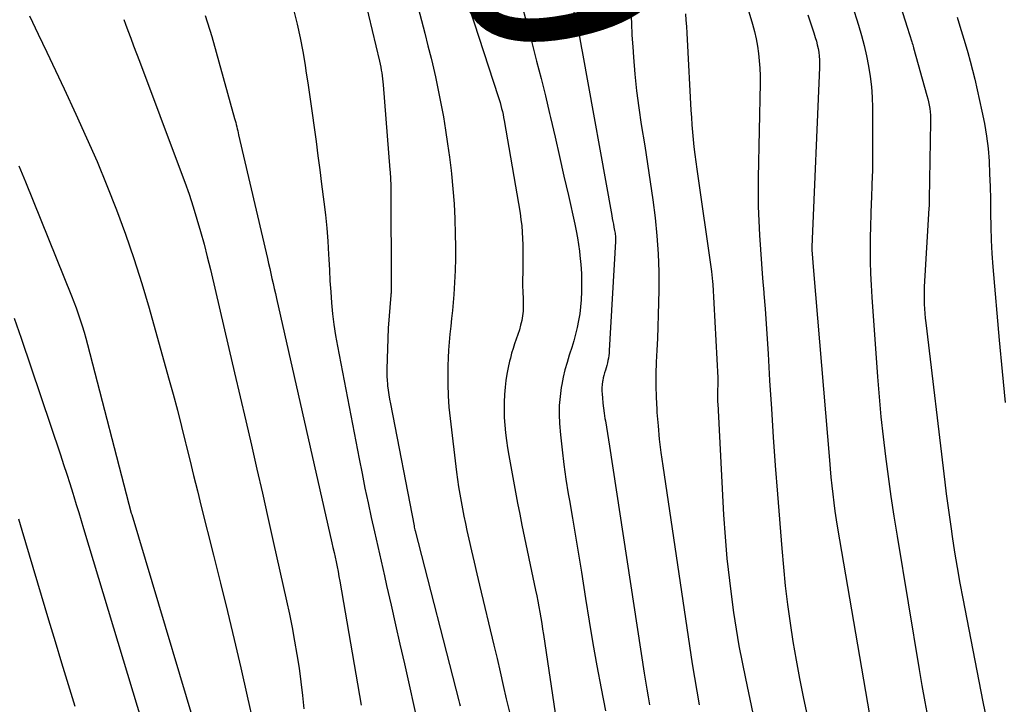
# Model space of a CAD drawing. Units: inches. Extents: x 2612369 to 2615133, y 1504482 to 1507367.
# Drawn here: x 2612653 to 2612724, y 1505761 to 1505811 of the extents above; entities that cross this region are included whole.
import ezdxf
from ezdxf.enums import TextEntityAlignment as Align

# ---------------------------------------------------------------- set-up
doc = ezdxf.new("R2010")
doc.units = ezdxf.units.IN
doc.header["$MEASUREMENT"] = 0
doc.layers.add('Tile_2735_03_NE_contour_2ft', color=81, linetype='Continuous')
doc.layers.add('Tile_2735_03_NE_contour_anno_2ft', color=102, linetype='Continuous')
doc.styles.add('Arial', font='arial.ttf')

msp = doc.modelspace()

# ---------------------------------------------------------------- linework, layer by layer
at = {"layer": 'Tile_2735_03_NE_contour_2ft'}
msp.add_line((2612693.173, 1505808.451, 7870), (2612693.217, 1505808.212, 7870), dxfattribs=at)
for points in [[(2612689.76, 1505823.36, 7870), (2612692.797, 1505810.37, 7870), (2612692.829, 1505810.233, 7870), (2612692.859, 1505810.096, 7870), (2612692.889, 1505809.959, 7870), (2612692.918, 1505809.822, 7870), (2612692.946, 1505809.684, 7870), (2612692.973, 1505809.547, 7870), (2612692.999, 1505809.409, 7870), (2612693.025, 1505809.271, 7870), (2612693.173, 1505808.451, 7870)], [(2612714.833, 1505815.742, 7858), (2612716.66, 1505809.98, 7858), (2612716.993, 1505808.919, 7858), (2612717.026, 1505808.811, 7858), (2612717.058, 1505808.703, 7858), (2612717.09, 1505808.594, 7858), (2612717.121, 1505808.486, 7858), (2612718.088, 1505805.05, 7858), (2612718.149, 1505804.819, 7858), (2612718.203, 1505804.586, 7858), (2612718.249, 1505804.352, 7858), (2612718.289, 1505804.116, 7858), (2612718.319, 1505803.879, 7858), (2612718.341, 1505803.641, 7858), (2612718.351, 1505803.403, 7858), (2612718.353, 1505803.164, 7858), (2612718.257, 1505797.589, 7858), (2612718.253, 1505797.428, 7858), (2612718.247, 1505797.266, 7858), (2612718.24, 1505797.105, 7858), (2612718.23, 1505796.944, 7858), (2612718.1, 1505794.9, 7858), (2612717.896, 1505791.269, 7858), (2612717.884, 1505790.981, 7858), (2612717.877, 1505790.693, 7858), (2612717.879, 1505790.404, 7858), (2612717.886, 1505790.116, 7858), (2612717.89, 1505790.021, 7858), (2612717.907, 1505789.685, 7858), (2612717.929, 1505789.35, 7858), (2612717.96, 1505789.016, 7858), (2612717.996, 1505788.682, 7858), (2612719.374, 1505777.196, 7858), (2612719.478, 1505776.355, 7858), (2612719.587, 1505775.514, 7858), (2612719.703, 1505774.675, 7858), (2612719.823, 1505773.837, 7858), (2612719.906, 1505773.27, 7858), (2612720.078, 1505772.15, 7858), (2612720.262, 1505771.032, 7858), (2612720.461, 1505769.917, 7858), (2612720.67, 1505768.803, 7858), (2612722.125, 1505761.362, 7858), (2612722.382, 1505760.099, 7858)], [(2612677.29, 1505813.08, 7878), (2612678.613, 1505807.515, 7878), (2612678.66, 1505807.307, 7878), (2612678.704, 1505807.098, 7878), (2612678.742, 1505806.887, 7878), (2612678.777, 1505806.677, 7878), (2612678.807, 1505806.465, 7878), (2612678.834, 1505806.253, 7878), (2612678.856, 1505806.041, 7878), (2612678.875, 1505805.828, 7878), (2612679.371, 1505799.69, 7878), (2612679.383, 1505799.533, 7878), (2612679.394, 1505799.375, 7878), (2612679.403, 1505799.218, 7878), (2612679.411, 1505799.06, 7878), (2612679.417, 1505798.902, 7878), (2612679.423, 1505798.745, 7878), (2612679.426, 1505798.587, 7878), (2612679.427, 1505798.429, 7878), (2612679.46, 1505791.231, 7878), (2612679.46, 1505791.16, 7878), (2612679.459, 1505791.089, 7878), (2612679.457, 1505791.018, 7878), (2612679.455, 1505790.947, 7878), (2612679.451, 1505790.876, 7878), (2612679.447, 1505790.805, 7878), (2612679.441, 1505790.734, 7878), (2612679.436, 1505790.663, 7878), (2612679.24, 1505788.29, 7878), (2612679.145, 1505785.326, 7878), (2612679.142, 1505785.059, 7878), (2612679.147, 1505784.793, 7878), (2612679.163, 1505784.528, 7878), (2612679.186, 1505784.262, 7878), (2612679.2, 1505784.139, 7878), (2612679.24, 1505783.813, 7878), (2612679.285, 1505783.488, 7878), (2612679.338, 1505783.164, 7878), (2612679.396, 1505782.841, 7878), (2612681.105, 1505774.042, 7878), (2612681.124, 1505773.95, 7878), (2612681.144, 1505773.858, 7878), (2612681.165, 1505773.766, 7878), (2612681.187, 1505773.674, 7878), (2612684.334, 1505761.433, 7878), (2612684.38, 1505761.254, 7878), (2612684.426, 1505761.076, 7878)], [(2612704.644, 1505813.121, 7864), (2612705.507, 1505810.179, 7864), (2612705.646, 1505809.66, 7864), (2612705.768, 1505809.138, 7864), (2612705.865, 1505808.611, 7864), (2612705.945, 1505808.079, 7864), (2612706.001, 1505807.545, 7864), (2612706.041, 1505807.01, 7864), (2612706.058, 1505806.474, 7864), (2612706.059, 1505805.937, 7864), (2612705.923, 1505799.127, 7864), (2612705.916, 1505798.093, 7864), (2612705.927, 1505797.059, 7864), (2612705.964, 1505796.026, 7864), (2612706.019, 1505794.993, 7864), (2612706.09, 1505793.961, 7864), (2612706.163, 1505792.929, 7864), (2612706.241, 1505791.897, 7864), (2612706.321, 1505790.866, 7864), (2612706.329, 1505790.766, 7864), (2612706.413, 1505789.685, 7864), (2612706.491, 1505788.603, 7864), (2612706.563, 1505787.521, 7864), (2612706.631, 1505786.439, 7864), (2612706.746, 1505784.513, 7864), (2612706.873, 1505782.468, 7864), (2612707.008, 1505780.424, 7864), (2612707.154, 1505778.38, 7864), (2612707.308, 1505776.337, 7864), (2612707.616, 1505772.401, 7864), (2612707.734, 1505771.056, 7864), (2612707.871, 1505769.713, 7864), (2612708.035, 1505768.373, 7864), (2612708.216, 1505767.035, 7864), (2612708.424, 1505765.701, 7864), (2612708.65, 1505764.37, 7864), (2612708.901, 1505763.043, 7864), (2612709.17, 1505761.72, 7864), (2612711.088, 1505752.729, 7864)], [(2612685.078, 1505811.4, 7874), (2612687.174, 1505804.968, 7874), (2612687.241, 1505804.757, 7874), (2612687.304, 1505804.546, 7874), (2612687.364, 1505804.333, 7874), (2612687.42, 1505804.119, 7874), (2612687.472, 1505803.905, 7874), (2612687.521, 1505803.689, 7874), (2612687.564, 1505803.472, 7874), (2612687.604, 1505803.255, 7874), (2612688.747, 1505796.573, 7874), (2612688.815, 1505796.12, 7874), (2612688.872, 1505795.667, 7874), (2612688.91, 1505795.211, 7874), (2612688.937, 1505794.754, 7874), (2612688.951, 1505794.296, 7874), (2612688.959, 1505793.838, 7874), (2612688.958, 1505793.38, 7874), (2612688.953, 1505792.922, 7874), (2612688.938, 1505792.267, 7874), (2612688.934, 1505791.808, 7874), (2612688.935, 1505791.35, 7874), (2612688.946, 1505790.891, 7874), (2612688.964, 1505790.433, 7874), (2612688.975, 1505790.211, 7874), (2612688.978, 1505789.865, 7874), (2612688.964, 1505789.52, 7874), (2612688.924, 1505789.177, 7874), (2612688.866, 1505788.836, 7874), (2612688.787, 1505788.497, 7874), (2612688.698, 1505788.162, 7874), (2612688.593, 1505787.831, 7874), (2612688.478, 1505787.504, 7874), (2612688.472, 1505787.488, 7874), (2612688.353, 1505787.153, 7874), (2612688.241, 1505786.816, 7874), (2612688.141, 1505786.475, 7874), (2612688.048, 1505786.131, 7874), (2612687.99, 1505785.903, 7874), (2612687.887, 1505785.441, 7874), (2612687.798, 1505784.977, 7874), (2612687.733, 1505784.509, 7874), (2612687.683, 1505784.038, 7874), (2612687.639, 1505783.505, 7874), (2612687.609, 1505782.954, 7874), (2612687.597, 1505782.402, 7874), (2612687.613, 1505781.851, 7874), (2612687.648, 1505781.3, 7874), (2612687.705, 1505780.749, 7874), (2612687.771, 1505780.2, 7874), (2612687.852, 1505779.653, 7874), (2612687.942, 1505779.107, 7874), (2612688.272, 1505777.251, 7874), (2612688.417, 1505776.46, 7874), (2612688.567, 1505775.669, 7874), (2612688.724, 1505774.88, 7874), (2612688.885, 1505774.092, 7874), (2612689.865, 1505769.411, 7874), (2612689.947, 1505769.013, 7874), (2612690.026, 1505768.613, 7874), (2612690.102, 1505768.213, 7874), (2612690.175, 1505767.813, 7874), (2612690.244, 1505767.411, 7874), (2612690.312, 1505767.01, 7874), (2612690.376, 1505766.608, 7874), (2612690.438, 1505766.205, 7874), (2612691.387, 1505759.898, 7874)], [(2612688.845, 1505811.66, 7872), (2612689.204, 1505810.314, 7872), (2612689.563, 1505808.968, 7872), (2612689.615, 1505808.774, 7872), (2612689.943, 1505807.524, 7872), (2612690.264, 1505806.272, 7872), (2612690.574, 1505805.017, 7872), (2612690.876, 1505803.76, 7872), (2612690.945, 1505803.466, 7872), (2612691.273, 1505802.059, 7872), (2612691.598, 1505800.652, 7872), (2612691.917, 1505799.244, 7872), (2612692.232, 1505797.835, 7872), (2612692.688, 1505795.773, 7872), (2612692.788, 1505795.289, 7872), (2612692.88, 1505794.804, 7872), (2612692.958, 1505794.317, 7872), (2612693.028, 1505793.827, 7872), (2612693.068, 1505793.514, 7872), (2612693.135, 1505792.866, 7872), (2612693.178, 1505792.218, 7872), (2612693.187, 1505791.568, 7872), (2612693.174, 1505790.917, 7872), (2612693.146, 1505790.33, 7872), (2612693.109, 1505789.829, 7872), (2612693.053, 1505789.33, 7872), (2612692.971, 1505788.834, 7872), (2612692.871, 1505788.342, 7872), (2612692.75, 1505787.853, 7872), (2612692.62, 1505787.367, 7872), (2612692.475, 1505786.884, 7872), (2612692.32, 1505786.405, 7872), (2612692.295, 1505786.331, 7872), (2612692.134, 1505785.814, 7872), (2612691.988, 1505785.293, 7872), (2612691.866, 1505784.765, 7872), (2612691.761, 1505784.234, 7872), (2612691.722, 1505784.011, 7872), (2612691.634, 1505783.364, 7872), (2612691.579, 1505782.716, 7872), (2612691.575, 1505782.065, 7872), (2612691.604, 1505781.412, 7872), (2612691.672, 1505780.59, 7872), (2612691.775, 1505779.528, 7872), (2612691.898, 1505778.468, 7872), (2612692.051, 1505777.411, 7872), (2612692.224, 1505776.358, 7872), (2612692.309, 1505775.88, 7872), (2612692.535, 1505774.588, 7872), (2612692.755, 1505773.296, 7872), (2612692.966, 1505772.002, 7872), (2612693.17, 1505770.707, 7872), (2612693.463, 1505768.809, 7872), (2612693.723, 1505767.187, 7872), (2612693.994, 1505765.567, 7872), (2612694.284, 1505763.95, 7872), (2612694.586, 1505762.335, 7872), (2612694.916, 1505760.726, 7872)], [(2612712.698, 1505811.561, 7860), (2612713.152, 1505810.11, 7860), (2612713.364, 1505809.384, 7860), (2612713.558, 1505808.654, 7860), (2612713.725, 1505807.917, 7860), (2612713.873, 1505807.175, 7860), (2612713.988, 1505806.428, 7860), (2612714.077, 1505805.679, 7860), (2612714.127, 1505804.927, 7860), (2612714.151, 1505804.172, 7860), (2612714.166, 1505801.697, 7860), (2612714.164, 1505800.687, 7860), (2612714.151, 1505799.677, 7860), (2612714.122, 1505798.667, 7860), (2612714.082, 1505797.658, 7860), (2612714.067, 1505797.342, 7860), (2612714.032, 1505796.49, 7860), (2612714.006, 1505795.639, 7860), (2612713.992, 1505794.787, 7860), (2612713.986, 1505793.935, 7860), (2612713.995, 1505793.083, 7860), (2612714.017, 1505792.232, 7860), (2612714.056, 1505791.381, 7860), (2612714.108, 1505790.531, 7860), (2612714.52, 1505784.79, 7860), (2612714.636, 1505783.347, 7860), (2612714.767, 1505781.907, 7860), (2612714.923, 1505780.468, 7860), (2612715.094, 1505779.032, 7860), (2612715.285, 1505777.597, 7860), (2612715.487, 1505776.164, 7860), (2612715.705, 1505774.733, 7860), (2612715.933, 1505773.305, 7860), (2612717.526, 1505763.704, 7860), (2612717.726, 1505762.537, 7860), (2612717.933, 1505761.37, 7860), (2612718.152, 1505760.206, 7860)], [(2612653.368, 1505810.79, 7886), (2612654.003, 1505809.479, 7886), (2612654.634, 1505808.166, 7886), (2612655.258, 1505806.849, 7886), (2612655.877, 1505805.53, 7886), (2612656.726, 1505803.711, 7886), (2612657.499, 1505802.006, 7886), (2612658.249, 1505800.291, 7886), (2612658.962, 1505798.561, 7886), (2612659.652, 1505796.821, 7886), (2612660.298, 1505795.065, 7886), (2612660.911, 1505793.297, 7886), (2612661.475, 1505791.513, 7886), (2612662.004, 1505789.719, 7886), (2612663.41, 1505784.7, 7886), (2612663.73, 1505783.535, 7886), (2612664.041, 1505782.368, 7886), (2612664.341, 1505781.198, 7886), (2612664.632, 1505780.026, 7886), (2612664.659, 1505779.917, 7886), (2612664.932, 1505778.798, 7886), (2612665.208, 1505777.679, 7886), (2612665.485, 1505776.561, 7886), (2612665.764, 1505775.443, 7886), (2612666.645, 1505771.933, 7886), (2612667.148, 1505769.907, 7886), (2612667.646, 1505767.879, 7886), (2612668.133, 1505765.849, 7886), (2612668.615, 1505763.818, 7886), (2612669.081, 1505761.782, 7886), (2612669.531, 1505759.745, 7886)], [(2612666.045, 1505810.818, 7882), (2612666.517, 1505809.293, 7882), (2612668.17, 1505803.398, 7882), (2612668.21, 1505803.25, 7882), (2612668.25, 1505803.101, 7882), (2612668.286, 1505802.952, 7882), (2612668.321, 1505802.803, 7882), (2612668.356, 1505802.654, 7882), (2612668.39, 1505802.504, 7882), (2612668.424, 1505802.354, 7882), (2612668.459, 1505802.205, 7882), (2612670.53, 1505793.313, 7882), (2612670.614, 1505792.952, 7882), (2612670.697, 1505792.591, 7882), (2612670.78, 1505792.23, 7882), (2612670.863, 1505791.869, 7882), (2612670.945, 1505791.508, 7882), (2612671.027, 1505791.146, 7882), (2612671.109, 1505790.785, 7882), (2612671.191, 1505790.423, 7882), (2612675.183, 1505772.824, 7882), (2612675.26, 1505772.478, 7882), (2612675.336, 1505772.132, 7882), (2612675.411, 1505771.785, 7882), (2612675.485, 1505771.439, 7882), (2612675.556, 1505771.092, 7882), (2612675.624, 1505770.744, 7882), (2612675.688, 1505770.395, 7882), (2612675.751, 1505770.046, 7882), (2612677.294, 1505761.114, 7882)], [(2612672.444, 1505811.158, 7880), (2612672.675, 1505810.181, 7880), (2612672.888, 1505809.201, 7880), (2612673.076, 1505808.216, 7880), (2612673.247, 1505807.227, 7880), (2612673.312, 1505806.819, 7880), (2612673.47, 1505805.802, 7880), (2612673.622, 1505804.784, 7880), (2612673.766, 1505803.766, 7880), (2612673.903, 1505802.746, 7880), (2612674.037, 1505801.726, 7880), (2612674.171, 1505800.706, 7880), (2612674.306, 1505799.686, 7880), (2612674.441, 1505798.666, 7880), (2612674.609, 1505797.391, 7880), (2612674.722, 1505796.444, 7880), (2612674.818, 1505795.495, 7880), (2612674.889, 1505794.544, 7880), (2612674.944, 1505793.592, 7880), (2612674.959, 1505793.262, 7880), (2612674.998, 1505792.473, 7880), (2612675.043, 1505791.686, 7880), (2612675.097, 1505790.899, 7880), (2612675.157, 1505790.112, 7880), (2612675.234, 1505789.327, 7880), (2612675.329, 1505788.545, 7880), (2612675.448, 1505787.766, 7880), (2612675.584, 1505786.99, 7880), (2612677.146, 1505778.878, 7880), (2612677.354, 1505777.821, 7880), (2612677.567, 1505776.765, 7880), (2612677.789, 1505775.71, 7880), (2612678.017, 1505774.657, 7880), (2612678.25, 1505773.605, 7880), (2612678.485, 1505772.554, 7880), (2612678.724, 1505771.503, 7880), (2612678.964, 1505770.453, 7880), (2612679.13, 1505769.735, 7880), (2612679.453, 1505768.327, 7880), (2612679.773, 1505766.917, 7880), (2612680.091, 1505765.507, 7880), (2612680.407, 1505764.096, 7880), (2612681.443, 1505759.437, 7880)], [(2612681.403, 1505811.362, 7876), (2612681.644, 1505810.456, 7876), (2612681.881, 1505809.549, 7876), (2612682.11, 1505808.64, 7876), (2612682.334, 1505807.73, 7876), (2612682.428, 1505807.342, 7876), (2612682.649, 1505806.388, 7876), (2612682.856, 1505805.432, 7876), (2612683.044, 1505804.472, 7876), (2612683.22, 1505803.51, 7876), (2612683.377, 1505802.543, 7876), (2612683.523, 1505801.576, 7876), (2612683.652, 1505800.606, 7876), (2612683.77, 1505799.635, 7876), (2612683.795, 1505799.414, 7876), (2612683.901, 1505798.33, 7876), (2612683.987, 1505797.244, 7876), (2612684.042, 1505796.157, 7876), (2612684.077, 1505795.069, 7876), (2612684.093, 1505794.166, 7876), (2612684.095, 1505793.302, 7876), (2612684.078, 1505792.438, 7876), (2612684.034, 1505791.576, 7876), (2612683.971, 1505790.714, 7876), (2612683.919, 1505790.133, 7876), (2612683.867, 1505789.563, 7876), (2612683.811, 1505788.992, 7876), (2612683.751, 1505788.422, 7876), (2612683.688, 1505787.852, 7876), (2612683.632, 1505787.283, 7876), (2612683.587, 1505786.712, 7876), (2612683.558, 1505786.14, 7876), (2612683.541, 1505785.567, 7876), (2612683.532, 1505785.065, 7876), (2612683.535, 1505784.242, 7876), (2612683.561, 1505783.42, 7876), (2612683.621, 1505782.6, 7876), (2612683.703, 1505781.781, 7876), (2612684.173, 1505777.909, 7876), (2612684.242, 1505777.379, 7876), (2612684.317, 1505776.85, 7876), (2612684.401, 1505776.322, 7876), (2612684.492, 1505775.796, 7876), (2612684.591, 1505775.27, 7876), (2612684.694, 1505774.746, 7876), (2612684.804, 1505774.223, 7876), (2612684.918, 1505773.702, 7876), (2612685.058, 1505773.083, 7876), (2612685.247, 1505772.253, 7876), (2612685.439, 1505771.424, 7876), (2612685.634, 1505770.595, 7876), (2612685.831, 1505769.767, 7876), (2612686.868, 1505765.446, 7876), (2612687.097, 1505764.481, 7876), (2612687.322, 1505763.515, 7876), (2612687.542, 1505762.548, 7876), (2612687.759, 1505761.58, 7876), (2612687.977, 1505760.613, 7876)], [(2612696.741, 1505811.105, 7868), (2612696.773, 1505810.253, 7868), (2612696.818, 1505809.402, 7868), (2612696.871, 1505808.551, 7868), (2612696.923, 1505807.811, 7868), (2612697.026, 1505806.592, 7868), (2612697.151, 1505805.376, 7868), (2612697.31, 1505804.164, 7868), (2612697.49, 1505802.954, 7868), (2612697.74, 1505801.424, 7868), (2612697.944, 1505800.132, 7868), (2612698.138, 1505798.839, 7868), (2612698.316, 1505797.543, 7868), (2612698.485, 1505796.247, 7868), (2612698.618, 1505794.948, 7868), (2612698.712, 1505793.646, 7868), (2612698.748, 1505792.342, 7868), (2612698.746, 1505791.036, 7868), (2612698.704, 1505789.242, 7868), (2612698.68, 1505788.393, 7868), (2612698.65, 1505787.544, 7868), (2612698.614, 1505786.695, 7868), (2612698.572, 1505785.847, 7868), (2612698.542, 1505784.998, 7868), (2612698.533, 1505784.151, 7868), (2612698.555, 1505783.303, 7868), (2612698.599, 1505782.455, 7868), (2612698.616, 1505782.216, 7868), (2612698.695, 1505781.251, 7868), (2612698.789, 1505780.287, 7868), (2612698.906, 1505779.325, 7868), (2612699.038, 1505778.366, 7868), (2612701.17, 1505764.094, 7868), (2612701.325, 1505763.109, 7868), (2612701.489, 1505762.125, 7868), (2612701.668, 1505761.143, 7868)], [(2612700.672, 1505810.946, 7866), (2612700.711, 1505810.48, 7866), (2612700.747, 1505810.014, 7866), (2612700.777, 1505809.547, 7866), (2612700.804, 1505809.081, 7866), (2612701.071, 1505804.004, 7866), (2612701.102, 1505803.471, 7866), (2612701.139, 1505802.937, 7866), (2612701.183, 1505802.405, 7866), (2612701.231, 1505801.873, 7866), (2612701.287, 1505801.341, 7866), (2612701.348, 1505800.81, 7866), (2612701.415, 1505800.28, 7866), (2612701.487, 1505799.75, 7866), (2612702.546, 1505792.36, 7866), (2612702.577, 1505792.126, 7866), (2612702.603, 1505791.892, 7866), (2612702.623, 1505791.657, 7866), (2612702.64, 1505791.421, 7866), (2612703.01, 1505784.72, 7866), (2612702.991, 1505783.324, 7866), (2612702.991, 1505783.204, 7866), (2612702.992, 1505783.085, 7866), (2612702.996, 1505782.966, 7866), (2612703, 1505782.846, 7866), (2612703.429, 1505774.84, 7866), (2612703.534, 1505773.26, 7866), (2612703.667, 1505771.682, 7866), (2612703.842, 1505770.109, 7866), (2612704.044, 1505768.538, 7866), (2612704.149, 1505767.797, 7866), (2612704.332, 1505766.601, 7866), (2612704.531, 1505765.409, 7866), (2612704.754, 1505764.22, 7866), (2612704.994, 1505763.035, 7866), (2612706.067, 1505757.997, 7866)], [(2612709.497, 1505810.857, 7862), (2612709.643, 1505810.43, 7862), (2612709.787, 1505810.001, 7862), (2612709.927, 1505809.572, 7862), (2612710.035, 1505809.235, 7862), (2612710.113, 1505808.972, 7862), (2612710.181, 1505808.707, 7862), (2612710.236, 1505808.438, 7862), (2612710.281, 1505808.168, 7862), (2612710.312, 1505807.896, 7862), (2612710.333, 1505807.623, 7862), (2612710.339, 1505807.349, 7862), (2612710.335, 1505807.075, 7862), (2612709.785, 1505794.149, 7862), (2612709.785, 1505794.134, 7862), (2612709.784, 1505794.119, 7862), (2612709.783, 1505794.104, 7862), (2612709.782, 1505794.089, 7862), (2612709.778, 1505794.024, 7862), (2612709.778, 1505793.924, 7862), (2612709.9, 1505792.42, 7862), (2612711.05, 1505778.769, 7862), (2612711.105, 1505778.156, 7862), (2612711.163, 1505777.542, 7862), (2612711.227, 1505776.929, 7862), (2612711.296, 1505776.316, 7862), (2612711.371, 1505775.704, 7862), (2612711.454, 1505775.094, 7862), (2612711.546, 1505774.484, 7862), (2612711.645, 1505773.876, 7862), (2612714.078, 1505759.596, 7862)], [(2612720.263, 1505810.686, 7856), (2612720.463, 1505810.055, 7856), (2612720.659, 1505809.423, 7856), (2612720.852, 1505808.789, 7856), (2612721.037, 1505808.154, 7856), (2612721.212, 1505807.516, 7856), (2612721.375, 1505806.874, 7856), (2612721.529, 1505806.231, 7856), (2612722.055, 1505803.923, 7856), (2612722.235, 1505803.028, 7856), (2612722.385, 1505802.13, 7856), (2612722.49, 1505801.225, 7856), (2612722.564, 1505800.315, 7856), (2612722.608, 1505799.403, 7856), (2612722.641, 1505798.49, 7856), (2612722.66, 1505797.576, 7856), (2612722.668, 1505796.663, 7856), (2612722.668, 1505796.561, 7856), (2612722.681, 1505795.597, 7856), (2612722.711, 1505794.634, 7856), (2612722.766, 1505793.671, 7856), (2612722.838, 1505792.71, 7856), (2612723.303, 1505787.421, 7856), (2612723.507, 1505785.174, 7856), (2612723.72, 1505782.928, 7856)], [(2612660.177, 1505810.515, 7884), (2612660.304, 1505810.186, 7884), (2612660.471, 1505809.736, 7884), (2612660.678, 1505809.181, 7884), (2612660.886, 1505808.625, 7884), (2612661.095, 1505808.071, 7884), (2612661.303, 1505807.515, 7884), (2612664.253, 1505799.696, 7884), (2612664.575, 1505798.815, 7884), (2612664.884, 1505797.93, 7884), (2612665.175, 1505797.038, 7884), (2612665.452, 1505796.143, 7884), (2612665.712, 1505795.241, 7884), (2612665.962, 1505794.338, 7884), (2612666.195, 1505793.429, 7884), (2612666.418, 1505792.518, 7884), (2612667.758, 1505786.811, 7884), (2612668.165, 1505785.076, 7884), (2612668.57, 1505783.34, 7884), (2612668.974, 1505781.603, 7884), (2612669.377, 1505779.867, 7884), (2612669.777, 1505778.13, 7884), (2612670.174, 1505776.392, 7884), (2612670.567, 1505774.653, 7884), (2612670.958, 1505772.914, 7884), (2612671.91, 1505768.652, 7884), (2612672.118, 1505767.685, 7884), (2612672.314, 1505766.717, 7884), (2612672.494, 1505765.744, 7884), (2612672.663, 1505764.77, 7884), (2612672.813, 1505763.793, 7884), (2612672.95, 1505762.814, 7884), (2612673.065, 1505761.832, 7884), (2612673.167, 1505760.849, 7884)], [(2612693.217, 1505808.212, 7870), (2612695.356, 1505796.405, 7870), (2612695.396, 1505796.193, 7870), (2612695.436, 1505795.98, 7870), (2612695.478, 1505795.768, 7870), (2612695.52, 1505795.556, 7870), (2612695.566, 1505795.331, 7870), (2612695.585, 1505795.232, 7870), (2612695.601, 1505795.132, 7870), (2612695.613, 1505795.032, 7870), (2612695.623, 1505794.931, 7870), (2612695.629, 1505794.83, 7870), (2612695.632, 1505794.729, 7870), (2612695.631, 1505794.628, 7870), (2612695.627, 1505794.527, 7870), (2612695.177, 1505786.677, 7870), (2612695.163, 1505786.496, 7870), (2612695.144, 1505786.316, 7870), (2612695.119, 1505786.136, 7870), (2612695.089, 1505785.958, 7870), (2612695.051, 1505785.78, 7870), (2612695.009, 1505785.604, 7870), (2612694.959, 1505785.43, 7870), (2612694.904, 1505785.257, 7870), (2612694.843, 1505785.066, 7870), (2612694.793, 1505784.886, 7870), (2612694.75, 1505784.703, 7870), (2612694.714, 1505784.519, 7870), (2612694.701, 1505784.442, 7870), (2612694.671, 1505784.218, 7870), (2612694.652, 1505783.993, 7870), (2612694.65, 1505783.768, 7870), (2612694.66, 1505783.542, 7870), (2612694.684, 1505783.256, 7870), (2612694.719, 1505782.888, 7870), (2612694.76, 1505782.52, 7870), (2612694.811, 1505782.154, 7870), (2612694.869, 1505781.788, 7870), (2612694.899, 1505781.609, 7870), (2612694.976, 1505781.155, 7870), (2612695.051, 1505780.7, 7870), (2612695.123, 1505780.245, 7870), (2612695.194, 1505779.789, 7870), (2612697.692, 1505763.426, 7870), (2612697.783, 1505762.856, 7870), (2612697.879, 1505762.287, 7870), (2612697.983, 1505761.72, 7870), (2612698.092, 1505761.153, 7870)], [(2612652.615, 1505799.986, 7888), (2612653.082, 1505798.831, 7888), (2612656.404, 1505790.619, 7888), (2612656.573, 1505790.189, 7888), (2612656.737, 1505789.757, 7888), (2612656.892, 1505789.321, 7888), (2612657.041, 1505788.883, 7888), (2612657.182, 1505788.443, 7888), (2612657.317, 1505788.001, 7888), (2612657.443, 1505787.556, 7888), (2612657.564, 1505787.11, 7888), (2612660.721, 1505774.95, 7888), (2612660.746, 1505774.868, 7888), (2612666.589, 1505755.323, 7888)], [(2612652.27, 1505789.006, 7890), (2612652.78, 1505787.57, 7890), (2612655.607, 1505779.161, 7890), (2612655.836, 1505778.471, 7890), (2612656.063, 1505777.779, 7890), (2612656.284, 1505777.086, 7890), (2612656.503, 1505776.392, 7890), (2612656.577, 1505776.154, 7890), (2612656.755, 1505775.578, 7890), (2612656.932, 1505775.002, 7890), (2612657.108, 1505774.426, 7890), (2612657.283, 1505773.85, 7890), (2612663.312, 1505753.901, 7890)], [(2612652.581, 1505774.545, 7892), (2612652.828, 1505773.74, 7892), (2612654.753, 1505767.271, 7892), (2612655.219, 1505765.716, 7892), (2612655.689, 1505764.163, 7892), (2612656.164, 1505762.611, 7892), (2612656.643, 1505761.061, 7892)]]:
    msp.add_polyline3d(points, dxfattribs=at)

# ---------------------------------------------------------------- texts
at = {"layer": 'Tile_2735_03_NE_contour_anno_2ft', "color": 18, "style": 'Arial'}
msp.add_text('7870', height=14.4, rotation=-77.54154, dxfattribs=at).set_placement((2612688.473, 1505829.656), align=Align.MIDDLE_CENTER)

doc.saveas('drawing.dxf')
